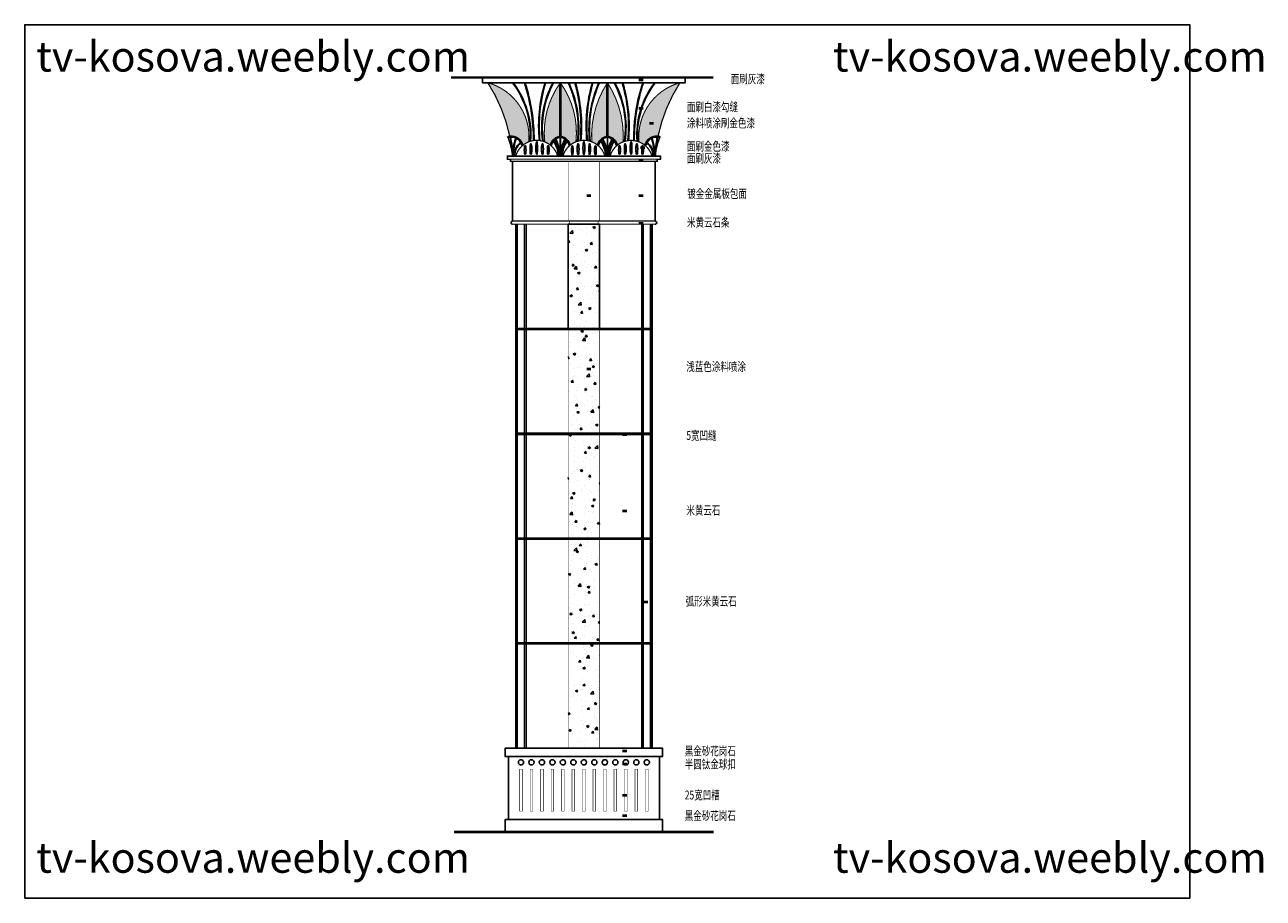
# Model space of a CAD drawing. Units: inches. Extents: x 121008 to 156836, y 50890 to 62425.
# Drawn here: x 145023 to 156836, y 53837 to 62171 of the extents above; entities that cross this region are included whole.
import ezdxf

# ---------------------------------------------------------------- set-up
doc = ezdxf.new("R2010")
doc.units = ezdxf.units.IN
doc.header["$MEASUREMENT"] = 0
doc.layers.get('0').update_dxf_attribs({"color": 2})
doc.layers.add('0-Frame', color=142, linetype='Continuous')
doc.styles.add('HELVECONDENSE', font='ARIALN.TTF')
doc.styles.add('HZ111', font='txt', dxfattribs={"width": 0.7})
pattern_1 = [(50, (-1727735.63, -282467.1), (215.178055, -18.82564), [22.5, -247.5]), (355, (-1727735.63, -282467.1), (-41.6254, 225.65764), [18, -198]), (100.4514, (-1727717.7, -282468.66), (173.552815, 206.831863), [19.122057, -210.342634]), (46.1842, (-1727735.63, -282407.1), (320.172315, -49.655704), [33.75, -371.25]), (96.6356, (-1727708.95, -282411.23), (280.39881, 292.23536), [28.683086, -315.5139]), (351.1842, (-1727735.63, -282407.1), (280.398584, 292.23558), [27, -297]), (21, (-1727705.63, -282422.1), (179.072116, -120.785667), [22.5, -247.5]), (326, (-1727705.63, -282422.1), (72.9946, 217.545014), [18, -198]), (71.4514, (-1727690.71, -282432.16), (252.066789, 96.75915), [19.122057, -210.342634]), (37.5, (-1727735.634, -282467.09), (3.6479566, 99.868156), [0, -195.6, 0, -201, 0, -198.75]), (7.5, (-1727735.63, -282467.09), (78.920861, 118.3235136), [0, -114.6, 0, -191.1, 0, -75.75]), (327.5, (-1727802.534, -282467.09), (160.146731, -6.7664615), [0, -75, 0, -234, 0, -310.5]), (317.5, (-1727832.53, -282467.09), (174.955851, 30.031495), [0, -97.5, 0, -155.4, 0, -220.5])]

msp = doc.modelspace()

# ---------------------------------------------------------------- hatches: boundary and pattern name
h = msp.add_hatch()
h.set_pattern_fill('AR-SAND', color=256, scale=15, style=0)
h.set_pattern_definition([(37.5, (-1727735.634, -282467.092), (-0.94490037, 28.90235654), [0, -22.8, 0, -25.5, 0, -24.375]), (7.5, (-1727735.634, -282467.092), (26.5466506, 42.332191), [0, -12.3, 0, -20.55, 0, -7.875]), (327.5, (-1727754.084, -282467.092), (46.71212793, 0.0848858), [0, -7.5, 0, -27, 0, -35.25]), (317.5, (-1727754.084, -282467.092), (45.0918991, 13.1651335), [0, -3.75, 0, -17.7, 0, -20.25])])
h.paths.add_polyline_path([(149648.54334, 61108.95697, -0.3715873298), (149775.7337, 61022.9131, -0.0760328388), (149830.21015, 61054.41637, 0.3631287963), (149439.60151, 61618.1173, -0.0917347366)])
h.paths.add_polyline_path([(150125.95755, 61610.45959, 0.1822965792), (149982.66686, 61054.03772, -0.0747839446), (150036.1814, 61022.9131, -0.283023148), (150125.95755, 61107.34126)])
h.paths.add_polyline_path([(150135.95755, 61107.34126, -0.2826580462), (150225.69203, 61023.06653, -0.0761362301), (150280.20948, 61054.61963, 0.182605669), (150135.95755, 61611.73457)])
h.paths.add_polyline_path([(150575.95755, 61611.09046, 0.1591742883), (150431.24091, 61054.80067, -0.0767390615), (150486.22306, 61023.06653, -0.2826580459), (150575.95755, 61107.34126)])
h.paths.add_polyline_path([(150585.95755, 61107.34126, -0.28402425), (150675.84684, 61022.49223, -0.0750942952), (150729.70564, 61053.66131, 0.1590290713), (150585.95755, 61609.68727)])
h.paths.add_polyline_path([(150881.75782, 61053.83833, -0.0756797024), (150936.06826, 61022.49223, -0.3726422528), (151063.37176, 61108.95697, -0.0917347366), (151272.31359, 61618.1173, 0.3634361721)])
h = msp.add_hatch()
h.set_pattern_fill('AR-SAND', color=256, scale=10, style=0)
h.set_pattern_definition([(37.5, (-1727735.634, -282467.092), (-0.62993358, 19.26823769), [0, -15.2, 0, -17, 0, -16.25]), (7.5, (-1727735.634, -282467.092), (17.69776705, 28.22146065), [0, -8.2, 0, -13.7, 0, -5.25]), (327.5, (-1727747.934, -282467.092), (31.14141862, 0.05659054), [0, -5, 0, -18, 0, -23.5]), (317.5, (-1727747.934, -282467.092), (30.06126605, 8.77675565), [0, -2.5, 0, -11.8, 0, -13.5])])
edge = h.paths.add_edge_path()
edge.add_ellipse((150410.95755, 60984.58169), major_axis=(0, -53.07739), ratio=0.1611142214, start_angle=0, end_angle=360, ccw=False)
edge = h.paths.add_edge_path()
edge.add_ellipse((150465.95755, 60974.58169), major_axis=(0, -43.07739), ratio=0.1985153297, start_angle=0, end_angle=360, ccw=False)
edge = h.paths.add_edge_path()
edge.add_ellipse((150245.95755, 60974.58169), major_axis=(0, -43.07739), ratio=0.1985153297, start_angle=0, end_angle=360)
edge = h.paths.add_edge_path()
edge.add_ellipse((150300.95755, 60984.58169), major_axis=(0, -53.07739), ratio=0.1611142214, start_angle=0, end_angle=360)
edge = h.paths.add_edge_path()
edge.add_ellipse((150355.95755, 60994.58169), major_axis=(0, -63.07739), ratio=0.1355719129, start_angle=0, end_angle=360)
edge = h.paths.add_edge_path()
edge.add_ellipse((149905.95755, 60995.15535), major_axis=(0, -63.07739), ratio=0.1355719129, start_angle=0, end_angle=360)
edge = h.paths.add_edge_path()
edge.add_ellipse((149850.95755, 60985.15535), major_axis=(0, -53.07739), ratio=0.1611142214, start_angle=0, end_angle=360)
edge = h.paths.add_edge_path()
edge.add_ellipse((149795.95755, 60975.15535), major_axis=(0, -43.07739), ratio=0.1985153297, start_angle=0, end_angle=360)
edge = h.paths.add_edge_path()
edge.add_ellipse((150015.95755, 60975.15535), major_axis=(0, -43.07739), ratio=0.1985153297, start_angle=0, end_angle=360, ccw=False)
edge = h.paths.add_edge_path()
edge.add_ellipse((149960.95755, 60985.15535), major_axis=(0, -53.07739), ratio=0.1611142214, start_angle=0, end_angle=360, ccw=False)
edge = h.paths.add_edge_path()
edge.add_ellipse((150695.95755, 60975.15535), major_axis=(0, -43.07739), ratio=0.1985153297, start_angle=0, end_angle=360)
edge = h.paths.add_edge_path()
edge.add_ellipse((150750.95755, 60985.15535), major_axis=(0, -53.07739), ratio=0.1611142214, start_angle=0, end_angle=360)
edge = h.paths.add_edge_path()
edge.add_ellipse((150915.95755, 60975.15535), major_axis=(0, -43.07739), ratio=0.1985153297, start_angle=0, end_angle=360, ccw=False)
edge = h.paths.add_edge_path()
edge.add_ellipse((150860.95755, 60985.15535), major_axis=(0, -53.07739), ratio=0.1611142214, start_angle=0, end_angle=360, ccw=False)
edge = h.paths.add_edge_path()
edge.add_ellipse((150805.95755, 60995.15535), major_axis=(0, -63.07739), ratio=0.1355719129, start_angle=0, end_angle=360, ccw=False)
h = msp.add_hatch()
h.set_pattern_fill('AR-CONC', color=256, scale=30, style=0)
h.set_pattern_definition(pattern_1)
h.paths.add_polyline_path([(150205.95755, 59273.1173), (150506.07532, 59273.1173), (150506.07532, 60268.1173), (150205.95755, 60268.1173)])
h = msp.add_hatch()
h.set_pattern_fill('AR-CONC', color=256, scale=30, style=0)
h.set_pattern_definition(pattern_1)
h.paths.add_polyline_path([(150205.95755, 55268.1173), (150505.95755, 55268.1173), (150505.95755, 56263.1173), (150205.95755, 56263.1173)])
h.paths.add_polyline_path([(150205.95755, 56273.1173), (150505.95755, 56273.1173), (150505.95755, 57263.1173), (150205.95755, 57263.1173)])
h.paths.add_polyline_path([(150205.95755, 57273.1173), (150505.95755, 57273.1173), (150505.95755, 58263.1173), (150205.95755, 58263.1173)])
h.paths.add_polyline_path([(150205.95755, 58273.1173), (150505.95755, 58273.1173), (150505.95755, 59263.1173), (150205.95755, 59263.1173)])

# ---------------------------------------------------------------- linework, layer by layer
for p, q in [((149389.60151, 61618.1173), (149389.60151, 61668.1173)), ((151322.31359, 61618.1173), (151322.31359, 61668.1173)), ((151322.31359, 61618.1173), (149389.60151, 61618.1173)), ((150125.95755, 61107.34126), (150125.95755, 61610.45959)), ((150135.95755, 61107.34126), (150135.95755, 61611.73457)), ((150575.95755, 61107.34126), (150575.95755, 61611.73457)), ((150585.95755, 61107.34126), (150585.95755, 61610.45959)), ((150128.45755, 61098.1173), (150128.45755, 60918.1173)), ((150133.45755, 61098.1173), (150133.45755, 60918.1173)), ((150580.95755, 61098.1173), (150580.95755, 60918.1173)), ((151085.95755, 60918.1173), (149625.95755, 60918.1173)), ((149625.95755, 60888.1173), (149625.95755, 60918.1173)), ((149655.95755, 60868.1173), (149655.95755, 60888.1173)), ((149675.95755, 60298.1173), (149675.95755, 60868.1173)), ((150580.95755, 60918.1173), (150530.95755, 60918.1173)), ((151035.95755, 60298.1173), (151035.95755, 60868.1173)), ((151055.95755, 60868.1173), (151055.95755, 60888.1173)), ((151085.95755, 60888.1173), (151085.95755, 60918.1173)), ((149705.95755, 55268.1173), (149705.95755, 60268.1173)), ((149720.95755, 55268.1173), (149720.95755, 60268.1173)), ((149790.95755, 55268.1173), (149790.95755, 60268.1173)), ((150920.95755, 55268.1173), (150920.95755, 60268.1173)), ((150990.95755, 55268.1173), (150990.95755, 60268.1173)), ((151005.95755, 55268.1173), (151005.95755, 60268.1173)), ((151005.95755, 59273.1173), (149705.95755, 59273.1173)), ((151005.95755, 59263.1173), (149705.95755, 59263.1173)), ((151005.95755, 58273.1173), (149705.95755, 58273.1173)), ((151005.95755, 58263.1173), (149705.95755, 58263.1173)), ((151005.95755, 57273.1173), (149705.95755, 57273.1173)), ((151005.95755, 57263.1173), (149705.95755, 57263.1173)), ((151005.95755, 56273.1173), (149705.95755, 56273.1173)), ((151005.95755, 56263.1173), (149705.95755, 56263.1173)), ((149605.95755, 55188.1173), (149605.95755, 55268.1173)), ((151105.95755, 55268.1173), (149605.95755, 55268.1173)), ((151105.95755, 55188.1173), (149605.95755, 55188.1173)), ((149635.95755, 54588.1173), (149635.95755, 55188.1173)), ((151075.95755, 54588.1173), (151075.95755, 55188.1173)), ((151105.95755, 55188.1173), (151105.95755, 55268.1173)), ((149605.95755, 54468.1173), (149605.95755, 54588.1173)), ((151105.95755, 54588.1173), (149605.95755, 54588.1173)), ((151105.95755, 54468.1173), (151105.95755, 54588.1173))]:
    msp.add_line(p, q)
for points, const_width in [([(151590.67543, 61668.1173), (149087.85208, 61668.1173)], 20), ([(149389.60151, 61668.1173), (149389.60151, 61618.1173), (151322.31359, 61618.1173), (151322.31359, 61668.1173)], 12), ([(151085.95755, 60888.1173), (149625.95755, 60888.1173)], 8), ([(151055.95755, 60868.1173), (149655.95755, 60868.1173)], 12), ([(150205.95755, 60298.1173), (150205.95755, 60868.1173)], 6), ([(150505.95755, 60298.1173), (150505.95755, 60868.1173)], 6), ([(151035.95755, 60298.1173), (149675.95755, 60298.1173)], 12), ([(151035.95755, 60268.1173), (149676.07532, 60268.1173)], 8), ([(149805.95755, 55268.1173), (149805.95755, 60268.1173)], 12), ([(150205.95755, 55268.1173), (150205.95755, 60268.1173)], 6), ([(150505.95755, 55268.1173), (150505.95755, 60268.1173)], 6), ([(150905.95755, 55268.1173), (150905.95755, 60268.1173)], 12), ([(149605.95755, 54468.1173), (149605.95755, 54588.1173), (149635.95755, 54588.1173), (149635.95755, 55188.1173), (149605.95755, 55188.1173), (149605.95755, 55268.1173), (151105.95755, 55268.1173), (151105.95755, 55188.1173), (151075.95755, 55188.1173), (151075.95755, 54588.1173), (151105.95755, 54588.1173), (151105.95755, 54468.1173)], 12), ([(149620.95755, 55188.1173), (151075.95755, 55188.1173)], 12), ([(151075.95755, 54588.1173), (149620.95755, 54588.1173)], 12), ([(151594.38624, 54468.1173), (149117.52886, 54468.1173)], 25)]:
    msp.add_lwpolyline(points, dxfattribs=dict(const_width=const_width))
for points, const_width in [([(149648.54334, 61108.95697, 0.0917347366), (149439.60151, 61618.1173, 0.0917347366)], 12), ([(149830.21015, 61054.41637, 0.3631287963), (149439.60151, 61618.1173, 0.3631287963)], 10), ([(150131.40656, 61618.1173, 0.1852800577), (149982.66686, 61054.03772, 0.1852800577)], 10), ([(150280.20948, 61054.61963, 0.1850941565), (150131.40656, 61618.1173, 0.1850941565)], 10), ([(150580.50853, 61618.1173, 0.1614934561), (150431.24091, 61054.80067, 0.1601525139)], 10), ([(150729.70564, 61053.66131, 0.1618098136), (150580.50853, 61618.1173, 0.1618098136)], 10), ([(151272.31359, 61618.1173, 0.3634361721), (150881.75782, 61053.83833, 0.3634361721)], 10), ([(151272.31359, 61618.1173, 0.0917347366), (151063.37176, 61108.95697, 0.0917347366)], 12), ([(149775.7337, 61022.9131, 0.4208516429), (149628.94949, 61104.94579, 0.4204537689)], 12), ([(149675.95755, 60918.1173, 0.0638878749), (149628.94949, 61104.94579, 0.0675865096)], 12), ([(150105.95755, 60918.1173, 0.7528683188), (149705.95755, 60918.1173, 0.7528683188)], 12), ([(150555.95755, 60918.1173, 0.753915291), (150155.95755, 60918.1173, 0.753915291)], 12), ([(151005.95755, 60918.1173, 0.75), (150605.95755, 60918.1173, 0.75)], 12), ([(151082.9656, 61104.94579, 0.4204537689), (150936.22306, 61023.06653, 0.4204537689)], 12), ([(151082.9656, 61104.94579, 0.0638878749), (151035.95755, 60918.1173, 0.0675865096)], 12), ([(150355.95755, 60918.1173), (149625.95755, 60918.1173), (149625.95755, 60888.1173), (149655.95755, 60888.1173), (149655.95755, 60868.1173), (149675.95755, 60868.1173), (149676.07532, 60298.1173, 0.8607788474), (149671.54581, 60268.7989), (149705.95755, 60268.1173), (149705.95755, 55268.1173)], 12), ([(150355.95755, 60918.1173), (151085.95755, 60918.1173), (151085.95755, 60888.1173), (151055.95755, 60888.1173), (151055.95755, 60868.1173), (151035.95755, 60868.1173), (151035.83978, 60298.1173, -0.8607788474), (151040.36929, 60268.7989), (151005.95755, 60268.1173), (151005.95755, 55268.1173)], 12), ([(150205.95755, 60268.1173, 1.0039303438), (150205.95755, 60298.1173, 1.0039303438)], 6), ([(150506.07532, 60298.1173, 1.0039303438), (150506.07532, 60268.1173, 1.0039303438)], 6)]:
    msp.add_lwpolyline(points, format="xyb", dxfattribs=dict(const_width=const_width))
at = {"color": 7}
for points in [[(151763.50657, 61644.12485, 0, 0, 0), (150878.83609, 61644.12485, 26.25, 26.25, 0), (150922.22886, 61644.12485, 26.25, 26.25, 0)], [(151347.62537, 61373.9415, 0, 0, 0), (150878.83609, 61373.9415, 26.25, 26.25, 0), (150922.22886, 61373.9415, 26.25, 26.25, 0)], [(151347.62537, 61231.5929, 0, 0, 0), (150978.71973, 61231.5929, 26.25, 26.25, 0), (151022.1125, 61231.5929, 26.25, 26.25, 0)], [(151347.62537, 60998.8866, 0, 0, 0), (150894.60787, 60998.8866, 26.25, 26.25, 0), (150938.00064, 60998.8866, 26.25, 26.25, 0)], [(151347.62537, 60882.13897, 0, 0, 0), (150878.83609, 60882.13897, 26.25, 26.25, 0), (150922.22886, 60882.13897, 26.25, 26.25, 0)], [(151319.37933, 60541.0508, 0, 0, 0), (150381.80076, 60541.0508, 26.25, 26.25, 0), (150425.19353, 60541.0508, 26.25, 26.25, 0)], [(151347.62537, 60541.0508, 0, 0, 0), (150878.83609, 60541.0508, 26.25, 26.25, 0), (150922.22886, 60541.0508, 26.25, 26.25, 0)], [(151347.62537, 60277.72513, 0, 0, 0), (150878.83609, 60277.72513, 26.25, 26.25, 0), (150922.22886, 60277.72513, 26.25, 26.25, 0)], [(151319.37933, 58888.00815, 0, 0, 0), (150381.80076, 58888.00815, 26.25, 26.25, 0), (150425.19353, 58888.00815, 26.25, 26.25, 0)], [(151319.37933, 58261.06858, 0, 0, 0), (150724.27, 58261.06858, 26.25, 26.25, 0), (150767.66277, 58261.06858, 26.25, 26.25, 0)], [(151319.37933, 57531.15345, 0, 0, 0), (150724.27, 57531.15345, 26.25, 26.25, 0), (150767.66277, 57531.15345, 26.25, 26.25, 0)], [(151312.50524, 56663.03977, 0, 0, 0), (150923.78401, 56663.03977, 26.25, 26.25, 0), (150967.17678, 56663.03977, 26.25, 26.25, 0)], [(151319.37933, 55242.20213, 0, 0, 0), (150724.27, 55242.20213, 26.25, 26.25, 0), (150767.66277, 55242.20213, 26.25, 26.25, 0)], [(151319.37933, 55117.7078, 0, 0, 0), (150724.27, 55117.7078, 26.25, 26.25, 0), (150767.66277, 55117.7078, 26.25, 26.25, 0)], [(151319.37933, 54818.35116, 0, 0, 0), (150724.27, 54818.35116, 26.25, 26.25, 0), (150767.66277, 54818.35116, 26.25, 26.25, 0)], [(151319.37933, 54625.30694, 0, 0, 0), (150724.27, 54625.30694, 26.25, 26.25, 0), (150767.66277, 54625.30694, 26.25, 26.25, 0)]]:
    msp.add_lwpolyline(points, format="xyseb", dxfattribs=at)
msp.add_lwpolyline([(150205.95755, 59273.1173), (150506.07532, 59273.1173), (150506.07532, 60268.1173), (150205.95755, 60268.1173)], close=True)
at = {"const_width": 5}
for points in [[(149743.45755, 54668.1173), (149768.45755, 54668.1173), (149768.45755, 55068.1173), (149743.45755, 55068.1173)], [(149843.45755, 54668.1173), (149868.45755, 54668.1173), (149868.45755, 55068.1173), (149843.45755, 55068.1173)], [(149943.45755, 54668.1173), (149968.45755, 54668.1173), (149968.45755, 55068.1173), (149943.45755, 55068.1173)], [(150043.45755, 54668.1173), (150068.45755, 54668.1173), (150068.45755, 55068.1173), (150043.45755, 55068.1173)], [(150143.45755, 54668.1173), (150168.45755, 54668.1173), (150168.45755, 55068.1173), (150143.45755, 55068.1173)], [(150243.45755, 54668.1173), (150268.45755, 54668.1173), (150268.45755, 55068.1173), (150243.45755, 55068.1173)], [(150343.45755, 54668.1173), (150368.45755, 54668.1173), (150368.45755, 55068.1173), (150343.45755, 55068.1173)], [(150443.45755, 54668.1173), (150468.45755, 54668.1173), (150468.45755, 55068.1173), (150443.45755, 55068.1173)], [(150543.45755, 54668.1173), (150568.45755, 54668.1173), (150568.45755, 55068.1173), (150543.45755, 55068.1173)], [(150643.45755, 54668.1173), (150668.45755, 54668.1173), (150668.45755, 55068.1173), (150643.45755, 55068.1173)], [(150743.45755, 54668.1173), (150768.45755, 54668.1173), (150768.45755, 55068.1173), (150743.45755, 55068.1173)], [(150843.45755, 54668.1173), (150868.45755, 54668.1173), (150868.45755, 55068.1173), (150843.45755, 55068.1173)], [(150943.45755, 54668.1173), (150968.45755, 54668.1173), (150968.45755, 55068.1173), (150943.45755, 55068.1173)]]:
    msp.add_lwpolyline(points, close=True, dxfattribs=at)
for centre in [(149755.95755, 55134.06722), (149855.95755, 55134.06722), (149955.95755, 55134.06722), (150055.95755, 55134.06722), (150155.95755, 55134.06722), (150255.95755, 55134.06722), (150355.95755, 55134.06722), (150455.95755, 55134.06722), (150555.95755, 55134.06722), (150655.95755, 55134.06722), (150755.95755, 55134.06722), (150855.95755, 55134.06722), (150955.95755, 55134.06722)]:
    msp.add_circle(centre, 25)
for centre, radius, start, end in [((149027.12156, 61118.60606), 818.30952, 355.932688279, 37.619767054), ((149032.12156, 61118.60606), 818.30952, 355.932688279, 37.619767054), ((148129.56526, 61073.83161), 1746.02228, 359.780323142, 18.163455893), ((148134.56526, 61073.83161), 1746.02228, 359.780323142, 18.163455893), ((151350.418, 61204.92355), 1425.75116, 163.153552663, 185.545789063), ((151355.418, 61204.92355), 1425.75116, 163.153552663, 185.545789063), ((150856.1663, 61190.94564), 902.09311, 151.736065226, 188.310155152), ((150861.1663, 61190.94564), 902.09311, 151.736065226, 188.310155152), ((149233.25154, 61177.2185), 1069.04633, 353.78666043, 24.357106162), ((149238.25154, 61177.2185), 1069.04633, 353.78666043, 24.357106162), ((148807.75283, 61199.86773), 1520.97761, 354.988503854, 15.96125917), ((148812.75283, 61199.86773), 1520.97761, 354.988503854, 15.96125917), ((151899.16226, 61199.86773), 1520.97761, 164.03874083, 185.011496146), ((151904.16226, 61199.86773), 1520.97761, 164.03874083, 185.011496146), ((151473.66355, 61177.2185), 1069.04633, 155.642893838, 186.21333957), ((151478.66355, 61177.2185), 1069.04633, 155.642893838, 186.21333957), ((149850.7488, 61190.94564), 902.09311, 351.689844848, 28.263934774), ((149855.7488, 61190.94564), 902.09311, 351.689844848, 28.263934774), ((149356.49709, 61204.92355), 1425.75116, 354.454210937, 16.846447337), ((149361.49709, 61204.92355), 1425.75116, 354.454210937, 16.846447337), ((152577.34984, 61073.83161), 1746.02228, 161.836544107, 180.219676858), ((152582.34984, 61073.83161), 1746.02228, 161.836544107, 180.219676858), ((151679.79353, 61118.60606), 818.30952, 142.380232946, 184.067311721), ((151684.79353, 61118.60606), 818.30952, 142.380232946, 184.067311721), ((148168.16066, 60798.91042), 1492.50181, 11.446968317, 11.832342743), ((149662.24232, 60992.17829), 107.57943, 12.711711206, 106.896603854), ((148168.16066, 60798.91042), 1512.50181, 4.520419016, 11.448502467), ((148168.16066, 60798.91042), 1517.50181, 4.520419016, 11.448502467), ((149996.29047, 60963.81858), 314.03397, 156.440743766, 188.367956638), ((149996.29047, 60963.81858), 309.03397, 156.440743766, 188.367956638), ((150149.67278, 60992.17829), 117.57943, 101.636119206, 164.847082931), ((150149.67278, 60992.17829), 107.57943, 100.018527957, 164.818125298), ((149781.02175, 60921.74976), 340.3127, 359.397276026, 27.314829129), ((149781.02175, 60921.74976), 345.3127, 359.397276026, 27.314829129), ((150112.24232, 60992.17829), 107.57943, 12.711711206, 79.981472043), ((150480.89334, 60921.74976), 345.3127, 152.685170871, 180.602723974), ((150112.24232, 60992.17829), 117.57943, 15.230393608, 78.363880508), ((150480.89334, 60921.74976), 340.3127, 152.685170871, 180.602723974), ((150599.67278, 60992.17829), 117.57943, 101.636119642, 164.76960647), ((150599.67278, 60992.17829), 107.57943, 100.018527957, 167.288288794), ((150231.02175, 60921.74976), 340.3127, 359.397276026, 27.314829129), ((150231.02175, 60921.74976), 345.3127, 359.397276026, 27.314829129), ((150562.24232, 60992.17829), 107.57943, 14.950213748, 79.981472043), ((150930.89334, 60921.74976), 345.3127, 152.685170871, 180.602723974), ((150562.24232, 60992.17829), 117.57943, 14.940552303, 78.363880943), ((150930.89334, 60921.74976), 340.3127, 152.685170871, 180.602723974), ((151049.67278, 60992.17829), 107.57943, 73.103396146, 167.288288794), ((150715.62463, 60963.81858), 309.03397, 351.632043362, 23.559256234), ((150715.62463, 60963.81858), 314.03397, 351.632043362, 23.559256234), ((152543.75443, 60798.91042), 1517.50181, 168.551497533, 175.479580984), ((152543.75443, 60798.91042), 1512.50181, 168.551497533, 175.479580984), ((152543.75443, 60798.91042), 1492.50181, 168.167657257, 168.553031683), ((149824.4669, 60935.98933), 130.97971, 122.110033577, 187.842409647), ((149824.4669, 60935.98933), 125.97971, 122.110033577, 187.842409647), ((149867.13707, 60916.14138), 245.07361, 0.452718317, 36.113106526), ((149867.13707, 60916.14138), 250.07361, 0.452718317, 36.113106526), ((150394.77803, 60916.14138), 250.07361, 143.886893474, 179.547281683), ((150394.77803, 60916.14138), 245.07361, 143.886893474, 179.547281683), ((150317.13707, 60916.14138), 245.07361, 0.452718317, 35.82774819), ((150317.13707, 60916.14138), 250.07361, 0.452718317, 36.113106526), ((150844.77803, 60916.14138), 250.07361, 143.886893474, 179.547281683), ((150844.77803, 60916.14138), 245.07361, 144.17225181, 179.547281683), ((150887.4482, 60935.98933), 125.97971, 352.157590353, 57.889966423), ((150887.4482, 60935.98933), 130.97971, 352.157590353, 57.889966423), ((149676.01648, 60283.1173), 15.00012, 89.775249848, 270.224750152), ((151036.01639, 60283.1173), 15.00012, 269.775249848, 90.224750152)]:
    msp.add_arc(centre, radius, start, end)
for centre, major_axis, ratio in [((149795.95755, 60975.15535), (0, -43.07739), 0.1985153297), ((149850.95755, 60985.15535), (0, -53.07739), 0.1611142214), ((149905.95755, 60995.15535), (0, -63.07739), 0.1355719129), ((150245.95755, 60974.58169), (0, -43.07739), 0.1985153297), ((150300.95755, 60984.58169), (0, -53.07739), 0.1611142214), ((150355.95755, 60994.58169), (0, -63.07739), 0.1355719129), ((150695.95755, 60975.15535), (0, -43.07739), 0.1985153297), ((150750.95755, 60985.15535), (0, -53.07739), 0.1611142214)]:
    msp.add_ellipse(centre, major_axis=major_axis, ratio=ratio)
at = {"extrusion": (0, 0, -1)}
for centre, major_axis, ratio in [((149960.95755, 60985.15535), (0, -53.07739), 0.1611142214), ((150015.95755, 60975.15535), (0, -43.07739), 0.1985153297), ((150410.95755, 60984.58169), (0, -53.07739), 0.1611142214), ((150465.95755, 60974.58169), (0, -43.07739), 0.1985153297), ((150805.95755, 60995.15535), (0, -63.07739), 0.1355719129), ((150860.95755, 60985.15535), (0, -53.07739), 0.1611142214), ((150915.95755, 60975.15535), (0, -43.07739), 0.1985153297)]:
    msp.add_ellipse(centre, major_axis=major_axis, ratio=ratio, dxfattribs=at)
at = {"layer": '0-Frame', "color": 1}
msp.add_lwpolyline([(145023.18021, 53837.27346), (156135.24142, 53837.27346), (156135.24142, 62171.31936), (145023.18021, 62171.31936)], close=True, dxfattribs=at)

# ---------------------------------------------------------------- texts
at = {"style": 'HZ111', "width": 0.7}
for s, p in [('面刷灰漆', (151756.71736, 61611.75516)), ('面刷白漆勾缝', (151338.43316, 61345.27958)), ('涂料喷涂刷金色漆', (151338.43316, 61190.746)), ('面刷金色漆', (151338.43316, 60969.02403)), ('面刷灰漆', (151338.43316, 60855.48001)), ('镀金金属板包面', (151342.47906, 60517.53493)), ('米黄云石条', (151339.13111, 60243.40032)), ('浅蓝色涂料喷涂', (151332.89986, 58867.60117)), ('5宽凹缝', (151332.89986, 58210.33357)), ('米黄云石', (151332.89986, 57495.91238)), ('弧形米黄云石', (151326.02577, 56627.7987)), ('黑金砂花岗石', (151318.20529, 55199.62823)), ('半圆钛金球扣', (151318.20529, 55074.52068)), ('25宽凹槽', (151318.20529, 54779.71865)), ('黑金砂花岗石', (151318.20529, 54582.73304))]:
    msp.add_text(s, height=85, dxfattribs=at).set_placement(p)
at = {"layer": '0-Frame', "color": 1, "style": 'HELVECONDENSE'}
for p in [(145132.91564, 61724.31231), (152732.43117, 61724.31231), (145132.91564, 54080.24573), (152732.43117, 54080.24573)]:
    msp.add_text('tv-kosova.weebly.com', height=289, dxfattribs=at).set_placement(p)

doc.saveas('drawing.dxf')
